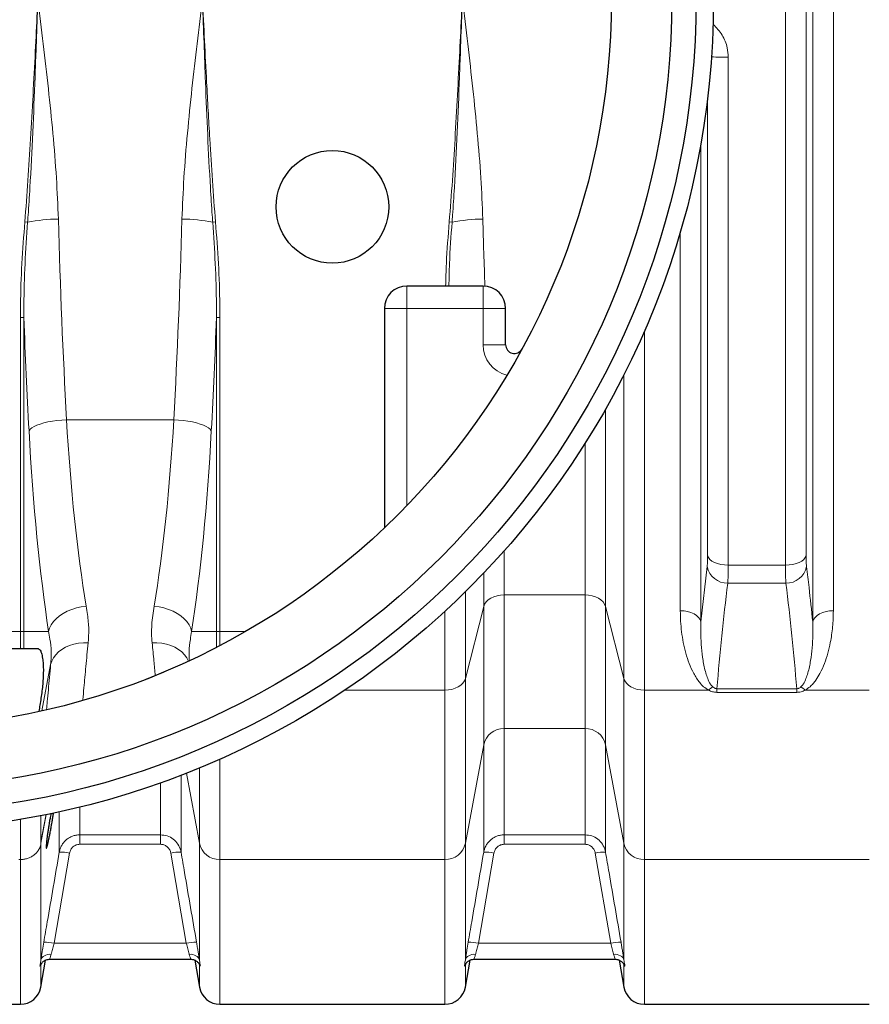
# Model space of a CAD drawing. Units: millimetres. Extents: x 15 to 416, y 5 to 292.
# Drawn here: x 88 to 113, y 65 to 94 of the extents above; entities that cross this region are included whole.
import ezdxf

# ---------------------------------------------------------------- set-up
doc = ezdxf.new("R2010")
doc.units = ezdxf.units.MM

msp = doc.modelspace()

# ---------------------------------------------------------------- linework, layer by layer
at = {"color": 1, "linetype": 'Continuous', "lineweight": 18}
for p, q in [((110.86774, 76.43615), (110.86774, 112.36622)), ((111.46248, 112.04934), (111.46248, 76.75302)), ((110.07853, 78.06802), (110.07853, 110.73434)), ((110.67326, 110.46435), (110.67326, 78.33801)), ((108.42915, 92.71383), (108.42915, 78.06802)), ((107.83441, 78.33801), (107.83441, 91.55447)), ((107.63993, 90.23764), (107.63993, 76.43615)), ((88.1265, 87.96413), (88.20718, 87.95733)), ((93.55049, 87.95733), (93.63117, 87.96413)), ((100.3765, 87.96413), (100.45718, 87.95733)), ((107.04519, 76.75302), (107.04519, 87.68584)), ((99.15384, 86.11708), (99.15384, 85.46708)), ((101.35384, 85.46708), (101.35384, 86.11708)), ((88.00038, 85.20909), (88.09886, 85.20909)), ((88.00038, 85.20909), (88.00038, 76.1571)), ((88.09886, 76.1571), (88.09886, 85.20909)), ((93.65881, 85.20909), (93.65881, 76.1571)), ((93.65881, 85.20909), (93.7573, 85.20909)), ((93.7573, 76.1571), (93.7573, 85.20909)), ((98.50384, 85.46708), (99.15384, 85.46708)), ((99.15384, 79.78681), (99.15384, 85.46708)), ((99.15384, 85.46708), (101.35384, 85.46708)), ((101.35384, 85.46708), (101.35384, 84.42233)), ((101.35384, 85.46708), (102.00384, 85.46708)), ((106.0073, 84.81746), (106.0073, 74.46023)), ((101.35384, 84.42233), (102.00384, 84.42233)), ((105.41641, 74.80116), (105.41641, 83.56137)), ((104.88595, 82.57168), (104.88595, 76.86978)), ((92.42606, 82.26268), (89.33161, 82.26268)), ((104.29507, 77.21071), (104.29507, 81.58456)), ((101.9626, 78.48004), (101.9626, 77.21071)), ((101.37172, 76.86978), (101.37172, 77.83747)), ((107.63993, 76.43615), (107.82, 78.0243)), ((108.42915, 78.06802), (110.07853, 78.06802)), ((110.09293, 77.54675), (108.41474, 77.54675)), ((100.84126, 77.29852), (100.84126, 74.80116)), ((101.9626, 77.21071), (104.29507, 77.21071)), ((101.9626, 77.21071), (101.9626, 73.3557)), ((104.29507, 73.3557), (104.29507, 77.21071)), ((100.25038, 74.46023), (100.25038, 76.73625)), ((101.37172, 76.86978), (100.84126, 74.80116)), ((101.37172, 72.88735), (101.37172, 76.86978)), ((105.41641, 74.80116), (104.88595, 76.86978)), ((104.88595, 76.86978), (104.88595, 72.88735)), ((88.00038, 76.1571), (81.5073, 76.1571)), ((88.00038, 76.1571), (88.00038, 75.65118)), ((88.00038, 76.1571), (88.09886, 76.1571)), ((88.09886, 75.65118), (88.09886, 76.1571)), ((88.81517, 76.1571), (88.09886, 76.1571)), ((93.65881, 76.1571), (92.9425, 76.1571)), ((93.65881, 76.1571), (93.65881, 75.696)), ((93.65881, 76.1571), (93.7573, 76.1571)), ((93.7573, 75.74716), (93.7573, 76.1571)), ((94.50413, 76.1571), (93.7573, 76.1571)), ((88.8731, 75.20102), (88.61992, 73.86355)), ((100.84126, 74.80116), (100.84126, 70.04558)), ((105.41641, 70.04558), (105.41641, 74.80116)), ((100.25038, 74.46023), (97.35893, 74.46023)), ((100.25038, 69.57722), (100.25038, 74.46023)), ((107.8626, 74.46023), (106.0073, 74.46023)), ((106.0073, 74.46023), (106.0073, 69.57722)), ((108.10257, 74.50354), (110.4051, 74.50354)), ((108.10257, 74.50354), (108.10257, 74.39845)), ((110.4051, 74.50354), (110.4051, 74.39845)), ((112.50038, 74.46023), (110.64507, 74.46023)), ((110.4051, 74.39845), (108.10257, 74.39845)), ((104.29507, 73.3557), (101.9626, 73.3557)), ((101.9626, 73.3557), (101.9626, 70.2887)), ((104.29507, 70.2887), (104.29507, 73.3557)), ((101.37172, 72.88735), (100.84126, 70.04558)), ((101.37172, 69.78964), (101.37172, 72.88735)), ((105.41641, 70.04558), (104.88595, 72.88735)), ((104.88595, 72.88735), (104.88595, 69.78964)), ((93.7573, 72.47243), (93.7573, 69.57722)), ((93.16641, 70.04558), (93.16641, 72.21905)), ((92.63595, 72.00729), (92.63595, 69.78964)), ((93.16641, 70.04558), (92.7891, 72.06692)), ((92.04507, 70.2887), (92.04507, 71.78839)), ((89.7126, 71.09003), (89.7126, 70.2887)), ((88.0003, 69.57722), (88.0003, 70.73627)), ((88.59119, 70.84367), (88.59119, 70.08674)), ((88.73979, 70.88183), (88.59126, 70.08707)), ((88.59126, 70.0873), (88.73975, 70.88182)), ((88.74596, 70.87434), (88.59126, 70.04558)), ((89.12172, 69.78964), (89.12172, 70.95321)), ((89.7126, 70.2887), (92.04507, 70.2887)), ((89.7126, 70.2887), (89.7126, 70.01639)), ((92.04507, 70.2887), (92.04507, 70.01639)), ((101.9626, 70.2887), (104.29507, 70.2887)), ((101.9626, 70.2887), (101.9626, 70.01639)), ((104.29507, 70.2887), (104.29507, 70.01639)), ((88.59125, 70.08723), (88.59126, 70.0873)), ((88.59125, 70.08703), (88.59125, 70.08713)), ((88.59126, 70.08707), (88.59125, 70.08703)), ((88.59126, 70.08707), (88.59126, 70.04558)), ((88.59126, 70.04558), (88.59126, 66.67872)), ((92.04507, 70.01639), (89.7126, 70.01639)), ((93.16641, 66.67872), (93.16641, 70.04558)), ((100.84126, 70.04558), (100.84126, 66.67872)), ((104.29507, 70.01639), (101.9626, 70.01639)), ((105.41641, 66.67872), (105.41641, 70.04558)), ((88.00038, 69.57722), (87.95722, 69.57722)), ((88.00038, 65.40118), (88.00038, 69.57722)), ((89.41716, 69.76215), (88.96949, 67.16125)), ((92.78818, 67.16125), (92.34051, 69.76215)), ((100.25038, 69.57722), (93.7573, 69.57722)), ((93.7573, 69.57722), (93.7573, 65.40118)), ((100.25038, 65.40118), (100.25038, 69.57722)), ((101.66716, 69.76215), (101.21949, 67.16125)), ((105.03818, 67.16125), (104.59051, 69.76215)), ((112.50038, 69.57722), (106.0073, 69.57722)), ((106.0073, 69.57722), (106.0073, 65.40118)), ((88.96949, 67.16125), (92.78818, 67.16125)), ((101.21949, 67.16125), (105.03818, 67.16125)), ((88.59126, 66.54847), (88.59126, 65.89699)), ((93.16641, 65.89699), (93.16641, 66.54847)), ((100.84126, 66.54847), (100.84126, 65.89699)), ((105.41641, 65.89699), (105.41641, 66.54847))]:
    msp.add_line(p, q, dxfattribs=at)
at = {"color": 7, "linetype": 'Continuous', "lineweight": 25}
for p, q in [((101.35384, 86.11708), (99.15384, 86.11708)), ((98.50384, 85.46708), (98.50384, 79.14168)), ((102.00384, 84.42233), (102.00384, 85.46708)), ((88.51756, 75.65118), (80.99016, 75.65118)), ((88.59126, 65.89699), (88.72842, 66.67488)), ((88.85088, 66.70118), (92.90577, 66.70118)), ((92.90577, 66.70118), (92.90679, 66.70118)), ((93.0292, 66.67515), (93.16641, 65.89699)), ((100.84126, 65.89699), (100.97842, 66.67488)), ((101.10088, 66.70118), (105.15577, 66.70118)), ((105.15577, 66.70118), (105.15679, 66.70118)), ((105.2792, 66.67515), (105.41641, 65.89699)), ((81.5073, 65.40118), (88.00038, 65.40118)), ((93.7573, 65.40118), (100.25038, 65.40118)), ((106.0073, 65.40118), (112.50038, 65.40118))]:
    msp.add_line(p, q, dxfattribs=at)
at = {"color": 1, "linetype": 'Continuous', "lineweight": 18, "flags": 128}
for points in [[(88.24832, 81.94477), (88.28037, 81.9858), (88.32952, 82.02617), (88.39497, 82.06521), (88.47565, 82.10229), (88.57025, 82.13681), (88.67723, 82.16821), (88.79486, 82.19597), (88.92122, 82.21965), (89.05425, 82.23885), (89.19179, 82.25328), (89.33161, 82.26268)], [(92.42606, 82.26268), (92.56588, 82.25328), (92.70342, 82.23885), (92.83645, 82.21965), (92.96281, 82.19597), (93.08044, 82.16821), (93.18742, 82.13681), (93.28202, 82.10229), (93.3627, 82.06521), (93.42815, 82.02617), (93.4773, 81.9858), (93.50935, 81.94477)], [(108.42915, 78.06802), (108.32186, 78.07304), (108.21803, 78.08792), (108.121, 78.11219), (108.03391, 78.14506), (107.95956, 78.18548), (107.90034, 78.23214), (107.85817, 78.28353), (107.83441, 78.33801)], [(110.67326, 78.33801), (110.6495, 78.28353), (110.60733, 78.23214), (110.54811, 78.18548), (110.47376, 78.14506), (110.38667, 78.11219), (110.28964, 78.08792), (110.18581, 78.07304), (110.07853, 78.06802)], [(101.37172, 76.86978), (101.39879, 76.93925), (101.44299, 77.00442), (101.50298, 77.06333), (101.57693, 77.11419), (101.6626, 77.15544), (101.75739, 77.18583), (101.85841, 77.20444), (101.9626, 77.21071)], [(104.29507, 77.21071), (104.39926, 77.20444), (104.50028, 77.18583), (104.59507, 77.15544), (104.68074, 77.11419), (104.75469, 77.06333), (104.81468, 77.00442), (104.85888, 76.93925), (104.88595, 76.86978)], [(88.81517, 76.1571), (88.84304, 76.25269), (88.88898, 76.34664), (88.95219, 76.43735), (89.03159, 76.52326), (89.12582, 76.60291), (89.23328, 76.67492), (89.35212, 76.73808), (89.48031, 76.79129), (89.61565, 76.83366), (89.75583, 76.86444), (89.89846, 76.88312)], [(91.85921, 76.88312), (92.00184, 76.86444), (92.14202, 76.83366), (92.27736, 76.79129), (92.40555, 76.73808), (92.52439, 76.67492), (92.63185, 76.60291), (92.72608, 76.52326), (92.80549, 76.43735), (92.86869, 76.34664), (92.91463, 76.25269), (92.9425, 76.1571)], [(107.63993, 76.43615), (107.61616, 76.50009), (107.57399, 76.56041), (107.51478, 76.61517), (107.44043, 76.66261), (107.35334, 76.70119), (107.25631, 76.72967), (107.15248, 76.74714), (107.04519, 76.75302)], [(110.86774, 76.43615), (110.89151, 76.50009), (110.93368, 76.56041), (110.99289, 76.61517), (111.06724, 76.66261), (111.15434, 76.70119), (111.25136, 76.72967), (111.35519, 76.74714), (111.46248, 76.75302)], [(88.8731, 75.20102), (88.90461, 75.30014), (88.95334, 75.39472), (89.0185, 75.48322), (89.09901, 75.56418), (89.19357, 75.63628), (89.30061, 75.69835), (89.4184, 75.74935), (89.54499, 75.78846), (89.67832, 75.81504), (89.81621, 75.82865), (89.95639, 75.82907)], [(91.80128, 75.82907), (91.94146, 75.82865), (92.07935, 75.81504), (92.21268, 75.78846), (92.33927, 75.74935), (92.45706, 75.69835), (92.5641, 75.63628), (92.65866, 75.56418), (92.73917, 75.48322), (92.80433, 75.39472), (92.85255, 75.30137)], [(100.25038, 74.46023), (100.35456, 74.4665), (100.45559, 74.48511), (100.55038, 74.51551), (100.63605, 74.55676), (100.71, 74.60761), (100.76999, 74.66652), (100.81419, 74.7317), (100.84126, 74.80116)], [(105.41641, 74.80116), (105.44348, 74.7317), (105.48768, 74.66652), (105.54767, 74.60761), (105.62162, 74.55676), (105.7073, 74.51551), (105.80208, 74.48511), (105.90311, 74.4665), (106.0073, 74.46023)], [(88.59125, 70.08723), (88.59125, 70.08722), (88.59125, 70.08721), (88.59125, 70.0872), (88.59125, 70.08718), (88.59125, 70.08717), (88.59125, 70.08716), (88.59125, 70.08715), (88.59125, 70.08713)], [(88.8867, 66.84243), (88.83366, 66.84282), (88.78231, 66.83634), (88.73428, 66.8232), (88.6911, 66.80381), (88.65416, 66.7788), (88.62462, 66.74896), (88.60343, 66.71525), (88.59126, 66.67872)], [(93.16641, 66.67872), (93.15424, 66.71525), (93.13305, 66.74896), (93.10351, 66.7788), (93.06657, 66.80381), (93.02339, 66.8232), (92.97536, 66.83634), (92.92401, 66.84282), (92.87097, 66.84243)], [(101.1367, 66.84243), (101.08366, 66.84282), (101.03231, 66.83634), (100.98428, 66.8232), (100.9411, 66.80381), (100.90416, 66.7788), (100.87462, 66.74896), (100.85343, 66.71525), (100.84126, 66.67872)], [(105.41641, 66.67872), (105.40424, 66.71525), (105.38305, 66.74896), (105.35351, 66.7788), (105.31657, 66.80381), (105.27339, 66.8232), (105.22536, 66.83634), (105.17401, 66.84282), (105.12097, 66.84243)]]:
    msp.add_lwpolyline(points, dxfattribs=at)
at = {"color": 7, "linetype": 'Continuous', "lineweight": 25}
for centre, radius in [((84.00384, 94.40118), 24), ((84.00384, 94.40118), 23.5), ((84.00384, 94.40118), 22.79645), ((84.00384, 94.40118), 21.05), ((97.00384, 88.40118), 1.625)]:
    msp.add_circle(centre, radius, dxfattribs=at)
at = {"color": 1, "linetype": 'Continuous', "lineweight": 18}
for centre, radius, start, end in [((108.37757, 99.73335), 7.01971, 266.470041, 270.420931), ((89.14757, 83.18852), 4.86065, 90.623004, 101.155354), ((92.6101, 83.18852), 4.86065, 78.844646, 89.376996), ((101.39757, 83.18852), 4.86065, 90.623004, 101.155354), ((102.25384, 84.42233), 0.9, 180, 256.271062), ((108.40512, 78.14388), 0.59721, 191.550632, 270.923395), ((110.10255, 78.14388), 0.59721, 269.076605, 348.449368), ((108.28572, 74.03831), 0.59753, 120.321255, 135.081013), ((110.22195, 74.03831), 0.59753, 44.918987, 59.678745), ((101.95016, 72.76449), 0.59134, 88.793857, 168.008928), ((104.30752, 72.76449), 0.59134, 11.991072, 91.206143), ((88.06183, 70.1444), 0.53858, 348.477742, 349.426513), ((88.65816, 70.08719), 0.0669, 179.899952, 180.100048), ((93.74485, 70.16843), 0.59134, 191.991072, 271.206143), ((100.26282, 70.16843), 0.59134, 268.793857, 348.008928), ((105.99485, 70.16843), 0.59134, 191.991072, 271.206143), ((89.1763, 68.77501), 1.0161, 76.288044, 93.07936), ((92.58137, 68.77501), 1.0161, 86.92064, 103.711956), ((101.4263, 68.77501), 1.0161, 76.288044, 93.07936), ((104.83137, 68.77501), 1.0161, 86.92064, 103.711956), ((88.72871, 66.17731), 1.01297, 76.249189, 93.093132), ((93.02896, 66.17731), 1.01297, 86.906868, 103.750811), ((100.97871, 66.17731), 1.01297, 76.249189, 93.093132), ((105.27896, 66.17731), 1.01297, 86.906868, 103.750811)]:
    msp.add_arc(centre, radius, start, end, dxfattribs=at)
at = {"color": 7, "linetype": 'Continuous', "lineweight": 25}
for centre, radius, start, end in [((99.15384, 85.46708), 0.65, 90, 180), ((101.35384, 85.46708), 0.65, 0, 90), ((102.25384, 84.42233), 0.25, 180, 331.330759), ((88.00038, 66.00118), 0.6, 270, 350), ((93.7573, 66.00118), 0.6, 190, 270), ((100.25038, 66.00118), 0.6, 270, 350), ((106.0073, 66.00118), 0.6, 190, 270)]:
    msp.add_arc(centre, radius, start, end, dxfattribs=at)
at = {"color": 1, "linetype": 'Continuous', "lineweight": 18}
for centre, major_axis, ratio, start_param, end_param in [((96.60699, 94.40118), (0, 42), 0.18094507, 1.72262427, 1.86399083), ((85.15068, 94.40118), (0, 42), 0.18094507, 4.41919447, 4.56056104), ((108.85699, 94.40118), (0, 42), 0.18094507, 1.72262427, 1.7693909), ((95.5237, 94.40118), (0, 43.1), 0.17632698, 1.78572071, 1.86399083), ((86.23397, 94.40118), (0, 43.1), 0.17632698, 4.41919447, 4.4974646), ((91.96492, 86.45336), (0, 14.5), 0.18970351, 1.86399083, 2.29163662), ((89.79275, 86.45336), (0, 14.5), 0.18970351, 3.99154869, 4.41919447), ((90.88164, 86.45336), (0, 15.6), 0.17632698, 1.86399083, 2.29163662), ((90.87604, 86.45336), (0, 15.6), 0.17632698, 3.99154869, 4.41919447)]:
    msp.add_ellipse(centre, major_axis=major_axis, ratio=ratio, start_param=start_param, end_param=end_param, dxfattribs=at)
for points, knots in [([(88.50384, 94.40118), (88.50368, 94.39811), (88.50346, 94.39358), (88.50295, 94.38316), (88.50144, 94.35231), (88.49538, 94.22892), (88.47115, 93.73535), (88.40637, 92.42155), (88.32099, 90.80247), (88.2206, 89.16061), (88.15787, 88.36296), (88.1265, 87.96413)], [0, 0, 0, 0, 0.00142975, 0.00211398, 0.0048509, 0.01579858, 0.05958931, 0.23475226, 0.62776544, 0.81388535, 1, 1, 1, 1]), ([(88.20718, 87.95733), (88.21207, 88.02381), (88.23654, 88.35623), (88.29172, 89.22115), (88.35934, 90.55288), (88.4121, 91.86423), (88.45515, 93.01901), (88.48047, 93.73489), (88.49779, 94.2288), (88.50212, 94.35228), (88.5032, 94.38315), (88.50357, 94.39357), (88.50373, 94.39811), (88.50384, 94.40118)], [0, 0, 0, 0, 0.03100193, 0.15501182, 0.40304946, 0.65109312, 0.76532552, 0.94043108, 0.98420684, 0.99515077, 0.99788675, 0.99856917, 1, 1, 1, 1]), ([(89.09472, 88.04888), (89.07863, 88.44416), (89.04516, 89.26654), (88.94043, 90.5196), (88.81003, 91.80753), (88.66147, 93.0987), (88.55679, 93.96387), (88.5042, 94.39815), (88.50384, 94.40118)], [0, 0, 0, 0, 0.18715957, 0.38938091, 0.59190063, 0.79513423, 0.99856928, 1, 1, 1, 1]), ([(93.25384, 94.40118), (93.25347, 94.39815), (93.20117, 93.96623), (93.09696, 93.10495), (92.94861, 91.81632), (92.8178, 90.52602), (92.71262, 89.26908), (92.67904, 88.44416), (92.66295, 88.04888)], [0, 0, 0, 0, 0.00143072, 0.20375247, 0.40626727, 0.60941713, 0.81284042, 1, 1, 1, 1]), ([(93.25384, 94.40118), (93.25394, 94.39811), (93.2554, 94.35648), (93.28353, 93.5538), (93.32966, 92.24755), (93.4022, 90.47364), (93.46763, 89.19477), (93.52114, 88.35623), (93.5456, 88.02381), (93.55049, 87.95733)], [0, 0, 0, 0, 0.00143083, 0.01937071, 0.37349975, 0.60924654, 0.84498814, 0.96899806, 1, 1, 1, 1]), ([(93.63117, 87.96413), (93.5998, 88.36296), (93.53706, 89.16061), (93.45495, 90.50454), (93.38105, 91.84884), (93.31322, 93.19169), (93.27398, 93.99073), (93.25422, 94.39332), (93.25399, 94.39811), (93.25384, 94.40118)], [0, 0, 0, 0, 0.18611451, 0.37223429, 0.62638356, 0.81247659, 0.99776527, 0.99857025, 1, 1, 1, 1]), ([(100.75384, 94.40118), (100.75368, 94.39811), (100.75346, 94.39358), (100.75295, 94.38316), (100.75144, 94.35231), (100.74538, 94.22892), (100.72115, 93.73535), (100.65637, 92.42155), (100.57099, 90.80247), (100.4706, 89.16061), (100.40787, 88.36296), (100.3765, 87.96413)], [0, 0, 0, 0, 0.00142975, 0.00211398, 0.0048509, 0.01579858, 0.05958931, 0.23475226, 0.62776544, 0.81388535, 1, 1, 1, 1]), ([(100.45718, 87.95733), (100.46207, 88.02381), (100.48654, 88.35623), (100.54172, 89.22115), (100.60934, 90.55288), (100.6621, 91.86423), (100.70515, 93.01901), (100.73047, 93.73489), (100.74779, 94.2288), (100.75212, 94.35228), (100.7532, 94.38315), (100.75357, 94.39357), (100.75373, 94.39811), (100.75384, 94.40118)], [0, 0, 0, 0, 0.03100193, 0.15501182, 0.40304946, 0.65109312, 0.76532552, 0.94043108, 0.98420684, 0.99515077, 0.99788675, 0.99856917, 1, 1, 1, 1]), ([(101.34472, 88.04888), (101.32863, 88.44416), (101.29516, 89.26654), (101.19043, 90.5196), (101.06003, 91.80753), (100.91147, 93.0987), (100.80679, 93.96387), (100.7542, 94.39815), (100.75384, 94.40118)], [0, 0, 0, 0, 0.18715957, 0.38938091, 0.59190063, 0.79513423, 0.99856928, 1, 1, 1, 1]), ([(107.98566, 93.65938), (107.98676, 93.65864), (108.04319, 93.62018), (108.13549, 93.51854), (108.25669, 93.35836), (108.34531, 93.17703), (108.41412, 92.9621), (108.42366, 92.80446), (108.42915, 92.71383)], [0, 0, 0, 0, 0.00368226, 0.1898872, 0.37611058, 0.56220618, 0.74832812, 1, 1, 1, 1]), ([(88.1265, 87.96413), (88.09618, 87.56522), (88.03551, 86.76693), (88.00329, 85.84756), (88.00092, 85.32808), (88.00038, 85.20909)], [0, 0, 0, 0, 0.43505189, 0.87060087, 1, 1, 1, 1]), ([(88.09886, 85.20909), (88.099, 85.32764), (88.0996, 85.84516), (88.12658, 86.76207), (88.18031, 87.55876), (88.20718, 87.95733)], [0, 0, 0, 0, 0.129279512, 0.564389611, 1, 1, 1, 1]), ([(93.55049, 87.95733), (93.57734, 87.55919), (93.63107, 86.7625), (93.65807, 85.84558), (93.65868, 85.32764), (93.65881, 85.20909)], [0, 0, 0, 0, 0.43514505, 0.87072049, 1, 1, 1, 1]), ([(93.7573, 85.20909), (93.75675, 85.32808), (93.75438, 85.84707), (93.72219, 86.76644), (93.66152, 87.56473), (93.63117, 87.96413)], [0, 0, 0, 0, 0.12939913, 0.56441039, 1, 1, 1, 1]), ([(100.3765, 87.96413), (100.34436, 87.56528), (100.2948, 86.95034), (100.27762, 86.33374), (100.27158, 86.11708)], [0, 0, 0, 0, 0.648621036, 1, 1, 1, 1]), ([(100.36577, 86.11708), (100.37067, 86.33184), (100.38466, 86.94598), (100.42861, 87.5588), (100.45718, 87.95733)], [0, 0, 0, 0, 0.3496882, 1, 1, 1, 1]), ([(107.82, 78.0243), (107.82282, 78.05125), (107.82852, 78.10591), (107.83343, 78.21236), (107.83408, 78.29636), (107.83441, 78.33801)], [0, 0, 0, 0, 0.32885026, 0.66717728, 1, 1, 1, 1]), ([(110.67326, 78.33801), (110.67358, 78.29684), (110.67423, 78.2133), (110.67909, 78.10662), (110.68483, 78.05159), (110.68767, 78.0243)], [0, 0, 0, 0, 0.32888716, 0.66729132, 1, 1, 1, 1]), ([(108.42915, 78.06802), (108.42882, 77.99878), (108.42817, 77.86114), (108.42332, 77.68388), (108.41763, 77.59289), (108.41474, 77.54675)], [0, 0, 0, 0, 0.332892414, 0.661724578, 1, 1, 1, 1]), ([(110.09293, 77.54675), (110.09009, 77.59207), (110.08444, 77.68219), (110.07952, 77.8589), (110.07886, 77.99766), (110.07853, 78.06802)], [0, 0, 0, 0, 0.33262294, 0.66157971, 1, 1, 1, 1]), ([(110.68767, 78.0243), (110.71219, 77.82431), (110.77708, 77.29503), (110.83297, 76.76556), (110.86774, 76.43615)], [0, 0, 0, 0, 0.37785007, 1, 1, 1, 1]), ([(108.41474, 77.54675), (108.35384, 77.03981), (108.23203, 76.02586), (108.14573, 75.011), (108.10257, 74.50354)], [0, 0, 0, 0, 0.49996736, 1, 1, 1, 1]), ([(110.4051, 74.50354), (110.36195, 75.01093), (110.27565, 76.02579), (110.15384, 77.03974), (110.09293, 77.54675)], [0, 0, 0, 0, 0.499964629, 1, 1, 1, 1]), ([(89.95639, 75.82907), (89.96514, 75.96008), (89.98273, 76.22332), (89.94673, 76.57871), (89.91131, 76.80206), (89.89846, 76.88312)], [0, 0, 0, 0, 0.386924518, 0.77750485, 1, 1, 1, 1]), ([(91.85921, 76.88312), (91.84482, 76.79263), (91.81601, 76.61147), (91.78895, 76.34564), (91.78078, 76.0833), (91.79444, 75.91393), (91.80128, 75.82907)], [0, 0, 0, 0, 0.24830289, 0.49707483, 0.74800151, 1, 1, 1, 1]), ([(107.8626, 74.46023), (107.81266, 74.4926), (107.71315, 74.5571), (107.60233, 74.67961), (107.50901, 74.80886), (107.40448, 74.99154), (107.29578, 75.22994), (107.19822, 75.52809), (107.12811, 75.83421), (107.08085, 76.14118), (107.05062, 76.44732), (107.047, 76.65112), (107.04519, 76.75302)], [0, 0, 0, 0, 0.06257719, 0.12467085, 0.18709425, 0.2494742, 0.37631675, 0.5035456, 0.63101388, 0.75818379, 0.87909243, 1, 1, 1, 1]), ([(111.46248, 76.75302), (111.45832, 76.59762), (111.44999, 76.28682), (111.38819, 75.87981), (111.30739, 75.52804), (111.21107, 75.2301), (111.09351, 74.96874), (110.97793, 74.77667), (110.87828, 74.65029), (110.78298, 74.5491), (110.69516, 74.49251), (110.64507, 74.46023)], [0, 0, 0, 0, 0.18468804, 0.36936907, 0.49646429, 0.62364865, 0.75052294, 0.8430513, 0.89025817, 0.93741247, 1, 1, 1, 1]), ([(107.63993, 76.43615), (107.63735, 76.31039), (107.63218, 76.05887), (107.65374, 75.68654), (107.69606, 75.31854), (107.75815, 75.02142), (107.83439, 74.79574), (107.89274, 74.65778), (107.95964, 74.58183), (107.98406, 74.55411)], [0, 0, 0, 0, 0.1920062, 0.38400994, 0.57780007, 0.77147651, 0.85985534, 0.94885282, 1, 1, 1, 1]), ([(110.52361, 74.55411), (110.54803, 74.58183), (110.61454, 74.65733), (110.6731, 74.79524), (110.74901, 75.01971), (110.81088, 75.31485), (110.85351, 75.68151), (110.87551, 76.05503), (110.87033, 76.30911), (110.86774, 76.43615)], [0, 0, 0, 0, 0.05114712, 0.13931795, 0.2285241, 0.42023789, 0.61206224, 0.80602977, 1, 1, 1, 1]), ([(88.81517, 76.1571), (88.82802, 76.08222), (88.86165, 75.88622), (88.89008, 75.63882), (88.89, 75.392), (88.87874, 75.26475), (88.8731, 75.20102)], [0, 0, 0, 0, 0.23534277, 0.61596318, 0.80765336, 1, 1, 1, 1]), ([(92.8757, 75.31958), (92.87384, 75.34221), (92.86683, 75.42725), (92.86803, 75.63289), (92.89514, 75.88187), (92.92924, 76.08004), (92.9425, 76.1571)], [0, 0, 0, 0, 0.07774107, 0.2921313, 0.7247118, 1, 1, 1, 1]), ([(89.80312, 74.17478), (89.80348, 74.17946), (89.81205, 74.29004), (89.83079, 74.50861), (89.85908, 74.82856), (89.88876, 75.14686), (89.92087, 75.47878), (89.94454, 75.71226), (89.95639, 75.82907)], [0, 0, 0, 0, 0.010015, 0.23664936, 0.42686482, 0.61732767, 0.80853856, 1, 1, 1, 1]), ([(91.80128, 75.82907), (91.8193, 75.65101), (91.85263, 75.32152), (91.88024, 75.02284), (91.89294, 74.88557)], [0, 0, 0, 0, 0.540404927, 1, 1, 1, 1]), ([(88.8731, 75.20102), (88.86132, 75.07622), (88.83776, 74.82661), (88.80574, 74.47093), (88.77879, 74.16154), (88.76376, 73.9783), (88.75759, 73.90296)], [0, 0, 0, 0, 0.26975295, 0.5395058, 0.81067241, 1, 1, 1, 1]), ([(108.10257, 74.39845), (108.05826, 74.40192), (107.97145, 74.40873), (107.89838, 74.44331), (107.8626, 74.46023)], [0, 0, 0, 0, 0.51042276, 1, 1, 1, 1]), ([(107.98406, 74.55411), (108.00046, 74.54082), (108.02403, 74.52174), (108.06797, 74.50545), (108.09113, 74.50417), (108.10257, 74.50354)], [0, 0, 0, 0, 0.53675696, 0.77107387, 1, 1, 1, 1]), ([(110.4051, 74.50354), (110.41571, 74.50406), (110.43786, 74.50515), (110.47565, 74.51856), (110.50318, 74.53633), (110.51934, 74.55039), (110.52361, 74.55411)], [0, 0, 0, 0, 0.21194775, 0.44232497, 0.85247781, 1, 1, 1, 1]), ([(110.64507, 74.46023), (110.60768, 74.44264), (110.53442, 74.40817), (110.44761, 74.40165), (110.4051, 74.39845)], [0, 0, 0, 0, 0.51024269, 1, 1, 1, 1]), ([(89.12172, 69.78964), (89.12921, 69.82283), (89.14442, 69.89019), (89.18838, 69.98426), (89.24726, 70.07085), (89.31969, 70.14512), (89.40419, 70.20633), (89.49849, 70.25208), (89.60259, 70.28277), (89.67552, 70.2867), (89.7126, 70.2887)], [0, 0, 0, 0, 0.12139731, 0.24639061, 0.36856429, 0.49445231, 0.61526703, 0.73972406, 0.86766094, 1, 1, 1, 1]), ([(92.04507, 70.2887), (92.11108, 70.28231), (92.24278, 70.26956), (92.41907, 70.17021), (92.55546, 70.0229), (92.61703, 69.88466), (92.63304, 69.80426), (92.63595, 69.78964)], [0, 0, 0, 0, 0.2356001, 0.47008165, 0.70589461, 0.94651459, 1, 1, 1, 1]), ([(101.37172, 69.78964), (101.37921, 69.82283), (101.39442, 69.89019), (101.43838, 69.98426), (101.49726, 70.07085), (101.56969, 70.14512), (101.65419, 70.20633), (101.74849, 70.25208), (101.85259, 70.28277), (101.92552, 70.2867), (101.9626, 70.2887)], [0, 0, 0, 0, 0.12139731, 0.24639061, 0.36856429, 0.49445231, 0.61526703, 0.73972406, 0.86766094, 1, 1, 1, 1]), ([(104.29507, 70.2887), (104.36108, 70.28231), (104.49278, 70.26956), (104.66907, 70.17021), (104.80546, 70.0229), (104.86703, 69.88466), (104.88304, 69.80426), (104.88595, 69.78964)], [0, 0, 0, 0, 0.2356001, 0.47008165, 0.70589461, 0.94651459, 1, 1, 1, 1]), ([(88.58966, 70.0092), (88.58402, 69.98739), (88.57323, 69.94568), (88.54756, 69.88861), (88.5108, 69.82614), (88.45803, 69.76113), (88.38302, 69.69605), (88.29703, 69.64357), (88.20134, 69.6053), (88.10162, 69.58157), (88.03389, 69.57866), (88.00038, 69.57722)], [0, 0, 0, 0, 0.09202407, 0.17595881, 0.25180513, 0.38124605, 0.50232208, 0.63080262, 0.75651218, 0.87954444, 1, 1, 1, 1]), ([(88.5912, 70.08684), (88.59117, 70.08667), (88.59112, 70.08629), (88.59081, 70.0838), (88.59018, 70.07348), (88.58967, 70.05726), (88.58959, 70.04398), (88.58955, 70.03682)], [0, 0, 0, 0, 0.0041, 0.00937219, 0.07278654, 0.49994477, 1, 1, 1, 1]), ([(88.58955, 70.03682), (88.58956, 70.03208), (88.58956, 70.02272), (88.58963, 70.01366), (88.58966, 70.0092)], [0, 0, 0, 0, 0.50766126, 1, 1, 1, 1]), ([(88.59125, 70.08713), (88.59125, 70.08711), (88.59123, 70.08702), (88.59121, 70.08692), (88.5912, 70.08684)], [0, 0, 0, 0, 0.20474824, 1, 1, 1, 1]), ([(89.7126, 70.01639), (89.67607, 70.01241), (89.60493, 70.00465), (89.51354, 69.94616), (89.44506, 69.8642), (89.42646, 69.79616), (89.41716, 69.76215)], [0, 0, 0, 0, 0.25792415, 0.5023156, 0.75124057, 1, 1, 1, 1]), ([(92.34051, 69.76215), (92.33905, 69.7696), (92.33107, 69.81047), (92.30044, 69.88069), (92.23234, 69.9558), (92.14414, 70.00659), (92.0781, 70.01312), (92.04507, 70.01639)], [0, 0, 0, 0, 0.0540664, 0.29671412, 0.53304037, 0.76646926, 1, 1, 1, 1]), ([(101.9626, 70.01639), (101.92607, 70.01241), (101.85493, 70.00465), (101.76354, 69.94616), (101.69506, 69.8642), (101.67646, 69.79616), (101.66716, 69.76215)], [0, 0, 0, 0, 0.25792415, 0.5023156, 0.75124057, 1, 1, 1, 1]), ([(104.59051, 69.76215), (104.58905, 69.7696), (104.58107, 69.81047), (104.55044, 69.88069), (104.48234, 69.9558), (104.39414, 70.00659), (104.3281, 70.01312), (104.29507, 70.01639)], [0, 0, 0, 0, 0.0540664, 0.29671412, 0.53304037, 0.76646926, 1, 1, 1, 1]), ([(88.67405, 67.1888), (88.7079, 67.38529), (88.85725, 68.25222), (89.00638, 69.11918), (89.12172, 69.78964)], [0, 0, 0, 0, 0.226648927, 1, 1, 1, 1]), ([(92.63595, 69.78964), (92.66974, 69.59314), (92.81884, 68.72618), (92.96815, 67.85925), (93.08362, 67.1888)], [0, 0, 0, 0, 0.226648927, 1, 1, 1, 1]), ([(100.92405, 67.1888), (100.9579, 67.38529), (101.10725, 68.25222), (101.25638, 69.11918), (101.37172, 69.78964)], [0, 0, 0, 0, 0.22664893, 1, 1, 1, 1]), ([(104.88595, 69.78964), (104.91974, 69.59314), (105.06884, 68.72618), (105.21815, 67.85925), (105.33362, 67.1888)], [0, 0, 0, 0, 0.22664893, 1, 1, 1, 1]), ([(88.59126, 66.67872), (88.59423, 66.69856), (88.60194, 66.74999), (88.61702, 66.84626), (88.64099, 66.99455), (88.66131, 67.11397), (88.67405, 67.1888)], [0, 0, 0, 0, 0.14322504, 0.37142132, 0.60605093, 1, 1, 1, 1]), ([(88.96949, 67.16125), (88.95681, 67.11466), (88.92937, 67.01383), (88.9023, 66.90743), (88.88968, 66.85484), (88.8867, 66.84243)], [0, 0, 0, 0, 0.39620607, 0.85745434, 1, 1, 1, 1]), ([(92.87097, 66.84243), (92.86988, 66.847), (92.85919, 66.89183), (92.83356, 66.9941), (92.80334, 67.10541), (92.78818, 67.16125)], [0, 0, 0, 0, 0.05357714, 0.52527605, 1, 1, 1, 1]), ([(93.08362, 67.1888), (93.09119, 67.14452), (93.10656, 67.05466), (93.12776, 66.9263), (93.14705, 66.80594), (93.15937, 66.72599), (93.16532, 66.68604), (93.16641, 66.67872)], [0, 0, 0, 0, 0.23317558, 0.47304709, 0.70619175, 0.94622537, 1, 1, 1, 1]), ([(100.84126, 66.67872), (100.84423, 66.69856), (100.85194, 66.74999), (100.86702, 66.84626), (100.89099, 66.99455), (100.91131, 67.11397), (100.92405, 67.1888)], [0, 0, 0, 0, 0.143225043, 0.371421319, 0.606050931, 1, 1, 1, 1]), ([(101.21949, 67.16125), (101.20681, 67.11466), (101.17937, 67.01383), (101.1523, 66.90743), (101.13968, 66.85484), (101.1367, 66.84243)], [0, 0, 0, 0, 0.39620607, 0.85745434, 1, 1, 1, 1]), ([(105.12097, 66.84243), (105.11988, 66.847), (105.10919, 66.89183), (105.08356, 66.9941), (105.05334, 67.10541), (105.03818, 67.16125)], [0, 0, 0, 0, 0.05357714, 0.52527605, 1, 1, 1, 1]), ([(105.33362, 67.1888), (105.34119, 67.14452), (105.35656, 67.05466), (105.37776, 66.9263), (105.39705, 66.80594), (105.40937, 66.72599), (105.41532, 66.68604), (105.41641, 66.67872)], [0, 0, 0, 0, 0.23317558, 0.47304709, 0.70619175, 0.94622537, 1, 1, 1, 1]), ([(88.8867, 66.84243), (88.8764, 66.80831), (88.85585, 66.74027), (88.83997, 66.69846), (88.8488, 66.70513), (88.85079, 66.70663)], [0, 0, 0, 0, 0.438107655, 0.873487411, 1, 1, 1, 1]), ([(92.90579, 66.70823), (92.90872, 66.70705), (92.91701, 66.70371), (92.89722, 66.75203), (92.87925, 66.8139), (92.87097, 66.84243)], [0, 0, 0, 0, 0.22789269, 0.64403754, 1, 1, 1, 1]), ([(101.1367, 66.84243), (101.1264, 66.80831), (101.10585, 66.74027), (101.08997, 66.69846), (101.0988, 66.70513), (101.10079, 66.70663)], [0, 0, 0, 0, 0.43810766, 0.87348741, 1, 1, 1, 1]), ([(105.15579, 66.70823), (105.15872, 66.70705), (105.16701, 66.70371), (105.14722, 66.75203), (105.12925, 66.8139), (105.12097, 66.84243)], [0, 0, 0, 0, 0.22789269, 0.64403754, 1, 1, 1, 1]), ([(88.59126, 66.54847), (88.58554, 66.53171), (88.5727, 66.49407), (88.56016, 66.4989), (88.56754, 66.5466), (88.58095, 66.61252), (88.58781, 66.65654), (88.59126, 66.67872)], [0, 0, 0, 0, 0.208549018, 0.46819399, 0.741413446, 0.8697182, 1, 1, 1, 1]), ([(93.16641, 66.67872), (93.17213, 66.64466), (93.18497, 66.56818), (93.19751, 66.5062), (93.19013, 66.49442), (93.17672, 66.51414), (93.16987, 66.53697), (93.16641, 66.54847)], [0, 0, 0, 0, 0.20854902, 0.46819399, 0.74141345, 0.8697182, 1, 1, 1, 1]), ([(100.84126, 66.54847), (100.83554, 66.53171), (100.8227, 66.49407), (100.81016, 66.4989), (100.81754, 66.5466), (100.83095, 66.61252), (100.83781, 66.65654), (100.84126, 66.67872)], [0, 0, 0, 0, 0.208549018, 0.46819399, 0.741413446, 0.8697182, 1, 1, 1, 1]), ([(105.41641, 66.67872), (105.42213, 66.64466), (105.43497, 66.56818), (105.44751, 66.5062), (105.44013, 66.49442), (105.42672, 66.51414), (105.41987, 66.53697), (105.41641, 66.54847)], [0, 0, 0, 0, 0.20854902, 0.46819399, 0.74141345, 0.8697182, 1, 1, 1, 1])]:
    msp.add_open_spline(points, degree=3, knots=knots, dxfattribs=at)
at = {"color": 7, "linetype": 'Continuous', "lineweight": 25}
for points, knots in [([(88.51756, 75.64947), (88.5288, 75.64727), (88.55221, 75.6427), (88.58541, 75.58999), (88.61973, 75.49706), (88.63601, 75.39283), (88.64522, 75.33381)], [0, 0, 0, 0, 0.21511565, 0.44776655, 0.68732899, 1, 1, 1, 1]), ([(88.64522, 75.33381), (88.64994, 75.28692), (88.65952, 75.19177), (88.66299, 75.02182), (88.65774, 74.83552), (88.6437, 74.63919), (88.62212, 74.43538), (88.59468, 74.23148), (88.56346, 74.03313), (88.54084, 73.91159), (88.52984, 73.85245)], [0, 0, 0, 0, 0.12347787, 0.25051896, 0.37400659, 0.50107098, 0.6248577, 0.75204533, 0.87933601, 1, 1, 1, 1]), ([(91.64573, 74.78731), (91.71819, 74.81569), (91.86313, 74.87245), (92.05426, 74.95165), (92.14984, 74.99126)], [0, 0, 0, 0, 0.499902633, 1, 1, 1, 1]), ([(88.88188, 70.91103), (88.87652, 70.88244), (88.86372, 70.81419), (88.84343, 70.69836), (88.822, 70.57026), (88.80189, 70.44292), (88.78413, 70.32311), (88.76886, 70.21192), (88.75685, 70.11506), (88.74813, 70.03307), (88.7431, 69.96989), (88.74171, 69.92559), (88.74398, 69.90201), (88.74985, 69.89911), (88.75904, 69.91673), (88.77151, 69.9551), (88.78771, 70.01541), (88.80136, 70.07534), (88.80882, 70.10811)], [0, 0, 0, 0, 0.04568243, 0.10902178, 0.17420339, 0.23741452, 0.30249686, 0.36502387, 0.42941753, 0.49102115, 0.55445554, 0.61531042, 0.6779467, 0.73853991, 0.80087396, 0.86178622, 0.92442336, 1, 1, 1, 1]), ([(88.80882, 70.10811), (88.81544, 70.13869), (88.82887, 70.20074), (88.85072, 70.31042), (88.87331, 70.42978), (88.89584, 70.55493), (88.91795, 70.68408), (88.93846, 70.80961), (88.95045, 70.88859), (88.95618, 70.92631)], [0, 0, 0, 0, 0.14207157, 0.28828445, 0.4303476, 0.57649791, 0.71909112, 0.8658525, 1, 1, 1, 1]), ([(88.59302, 66.55961), (88.59246, 66.55675), (88.59053, 66.54696), (88.58862, 66.54315), (88.58984, 66.54621), (88.59476, 66.55654), (88.60521, 66.57431), (88.62369, 66.59931), (88.65226, 66.62891), (88.69198, 66.65883), (88.74249, 66.68367), (88.79697, 66.69941), (88.83428, 66.6999), (88.85118, 66.70013)], [0, 0, 0, 0, 0.05936176, 0.20312882, 0.31371604, 0.39545135, 0.46853205, 0.53971245, 0.61753553, 0.70806567, 0.8072522, 0.91265259, 1, 1, 1, 1]), ([(92.906, 66.69959), (92.91529, 66.70009), (92.94399, 66.70162), (92.99002, 66.69156), (93.04005, 66.67276), (93.0816, 66.6477), (93.11403, 66.62059), (93.13743, 66.59485), (93.15284, 66.57355), (93.16196, 66.55822), (93.16711, 66.54799), (93.16871, 66.5437), (93.16832, 66.54488), (93.16825, 66.54508)], [0, 0, 0, 0, 0.0609302, 0.18833148, 0.3060995, 0.41456641, 0.51281333, 0.59971515, 0.67898532, 0.76070577, 0.85569961, 0.97521462, 1, 1, 1, 1]), ([(100.84302, 66.55961), (100.84246, 66.55675), (100.84053, 66.54696), (100.83862, 66.54315), (100.83984, 66.54621), (100.84476, 66.55654), (100.85521, 66.57431), (100.87369, 66.59931), (100.90226, 66.62891), (100.94198, 66.65883), (100.99249, 66.68367), (101.04697, 66.69941), (101.08428, 66.6999), (101.10118, 66.70013)], [0, 0, 0, 0, 0.05936176, 0.20312882, 0.31371604, 0.39545135, 0.46853205, 0.53971245, 0.61753553, 0.70806567, 0.8072522, 0.91265259, 1, 1, 1, 1]), ([(105.156, 66.69959), (105.16529, 66.70009), (105.19399, 66.70162), (105.24002, 66.69156), (105.29005, 66.67276), (105.3316, 66.6477), (105.36403, 66.62059), (105.38743, 66.59485), (105.40284, 66.57355), (105.41196, 66.55822), (105.41711, 66.54799), (105.41871, 66.5437), (105.41832, 66.54488), (105.41825, 66.54508)], [0, 0, 0, 0, 0.0609302, 0.18833148, 0.3060995, 0.41456641, 0.51281333, 0.59971515, 0.67898532, 0.76070577, 0.85569961, 0.97521462, 1, 1, 1, 1])]:
    msp.add_open_spline(points, degree=3, knots=knots, dxfattribs=at)

doc.saveas('drawing.dxf')
